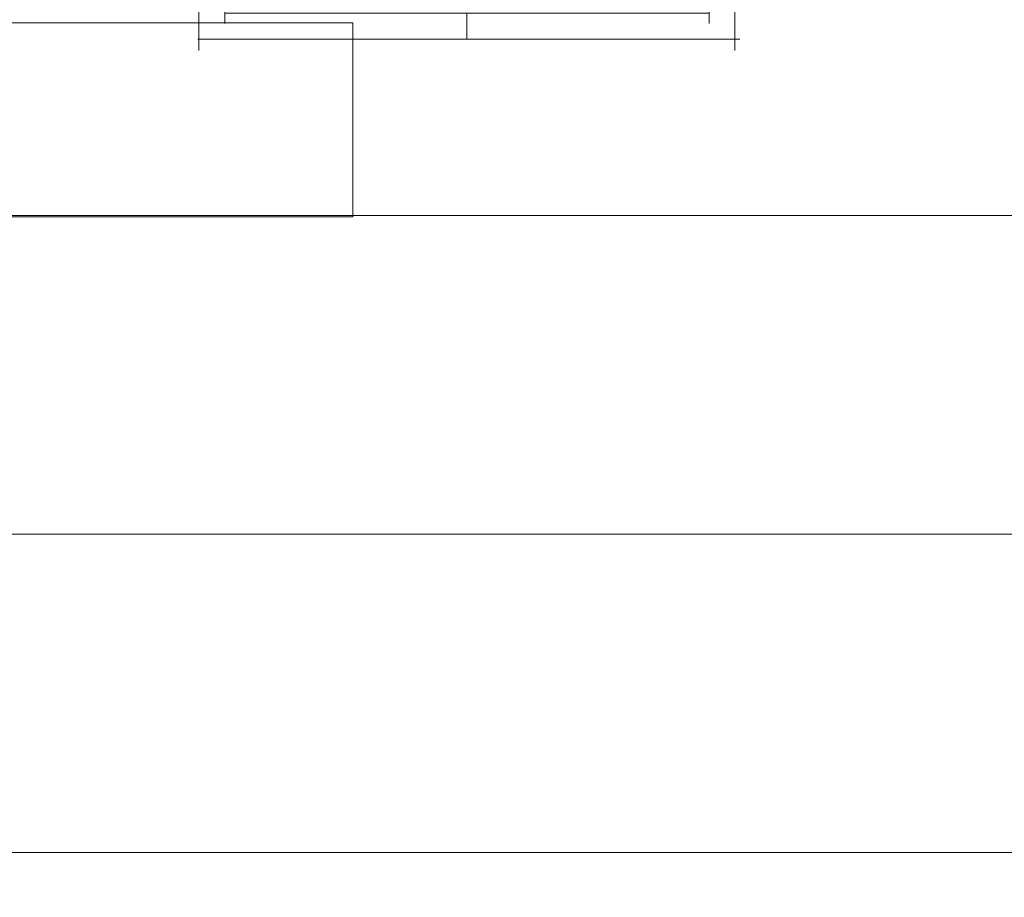
# Model space of a CAD drawing. Units: millimetres. Extents: x 408 to 16452, y -15280 to 73.
# Drawn here: x 9883 to 10035, y -11635 to -11499 of the extents above; entities that cross this region are included whole.
import ezdxf

# ---------------------------------------------------------------- set-up
doc = ezdxf.new("R2010")
doc.units = ezdxf.units.MM
doc.header["$MEASUREMENT"] = 0
doc.linetypes.add('DGN Style 2', pattern=[124.02, 74.412, -49.608])
for name, color, linetype, lineweight in [('Level 15', 7, 'Continuous', 0), ('Level 8', 18, 'Continuous', 0), ('roofs - Level 25', 7, 'Continuous', 0), ('timber - Level 26', 7, 'Continuous', 0)]:
    doc.layers.add(name, color=color, linetype=linetype, lineweight=lineweight)

# ---------------------------------------------------------------- blocks, each defined once
blk = doc.blocks.new('From Bspline Surface_1')
at = {"layer": 'roofs - Level 25', "color": 40, "linetype": 'Continuous', "lineweight": 13}
for points, weights in [([(41.5, 41.5), (13.84, 41.5), (-13.83, 41.5), (-41.5, 41.5)], [1, 0.999895822353, 0.999895822353, 1]), ([(-37.5, 0), (-38.83, 0), (-40.17, 0), (-41.5, 0)], [0.999985662213, 0.999990199453, 0.999994978716, 1]), ([(41.5, 0), (40.17, 0), (38.83, 0), (37.5, 0)], [1, 0.999994978716, 0.999990199453, 0.999985662213]), ([(-41.5, -41.5), (-13.83, -41.5), (13.84, -41.5), (41.5, -41.5)], [1, 0.999895822353, 0.999895822353, 1])]:
    blk.add_rational_spline(points, weights, degree=3, dxfattribs=at)
for points in [[(-41.5, 41.5), (-41.5, -41.5)], [(0, 37.5), (0, 41.5)], [(41.5, -41.5), (41.5, 41.5)], [(-37.5, -37.5), (-37.5, 37.5)], [(-37.5, 37.5), (37.5, 37.5)], [(37.5, 37.5), (37.5, -37.5)], [(37.5, -37.5), (-37.5, -37.5)], [(0, -41.5), (0, -37.5)]]:
    blk.add_open_spline(points, degree=1, dxfattribs=at)
blk = doc.blocks.new('From Smart Solid_231')
at = {"layer": 'roofs - Level 25', "color": 40, "linetype": 'Continuous', "lineweight": 13}
blk.add_blockref('From Bspline Surface_1', (0, 0), dxfattribs=at)
blk = doc.blocks.new('From Smart Solid_236')
at = {"layer": 'roofs - Level 25', "color": 40, "linetype": 'Continuous', "lineweight": 13}
blk.add_line((635, -68.8), (-635, -68.8), dxfattribs=at)
blk = doc.blocks.new('From Smart Solid_237')
at = {"layer": 'roofs - Level 25', "color": 40, "linetype": 'Continuous', "lineweight": 13}
for p, q in [((635.01, 49.32), (-634.99, 49.32)), ((635.01, 0), (-635.01, 0)), ((635.01, -49.32), (-634.99, -49.32))]:
    blk.add_line(p, q, dxfattribs=at)
blk = doc.blocks.new('roofs')
at = {"layer": 'roofs - Level 25', "color": 40, "linetype": 'Continuous', "lineweight": 13}
for points in [[(9910.59, -11501.98), (9910.59, -11501.98), (9910.59, -11418.98), (9910.59, -11418.98), (9910.59, -11501.98)], [(9993.59, -11418.98), (9993.59, -11418.98), (9993.59, -11501.98), (9993.59, -11501.98), (9993.59, -11418.98)], [(9914.59, -11422.98), (9914.59, -11422.98), (9914.59, -11497.98), (9914.59, -11497.98), (9914.59, -11422.98)], [(9989.59, -11497.98), (9989.59, -11497.98), (9989.59, -11422.98), (9989.59, -11422.98), (9989.59, -11497.98)], [(9993.59, -11501.98), (9993.59, -11501.98), (9910.59, -11501.98), (9993.59, -11501.98), (9910.59, -11501.98), (9910.59, -11501.98), (9993.59, -11501.98)], [(10114.59, -11627.92), (10114.59, -11627.92), (8844.59, -11627.92), (10114.59, -11627.92), (8844.59, -11627.92), (8844.59, -11627.92), (10110.59, -11627.92), (10110.59, -11627.92), (10114.59, -11627.92)]]:
    blk.add_open_spline(points, degree=1, dxfattribs=at)
for name, p in [('From Smart Solid_236', (9479.59, -11460.48)), ('From Smart Solid_231', (9952.09, -11460.48)), ('From Smart Solid_237', (9479.58, -11578.6))]:
    blk.add_blockref(name, p, dxfattribs=at)
blk = doc.blocks.new('From Smart Solid_540')
at = {"layer": 'timber - Level 26', "color": 36, "linetype": 'Continuous', "lineweight": 13}
for p, q in [((427.5, 15), (-427.5, 15)), ((-427.5, 15), (427.5, 15)), ((427.5, 15), (427.5, -15)), ((427.5, -15), (427.5, 15)), ((-427.5, -15), (427.5, -15)), ((427.5, -15), (-427.5, -15))]:
    blk.add_line(p, q, dxfattribs=at)
for p in [(427.5, 15), (427.5, -15)]:
    blk.add_point(p, dxfattribs=at)
blk = doc.blocks.new('From Smart Solid_542')
at = {"layer": 'timber - Level 26', "color": 36, "linetype": 'Continuous', "lineweight": 13}
for p, q in [((427.5, 15), (-427.5, 15)), ((-427.5, 15), (427.5, 15)), ((427.5, 15), (427.5, -15)), ((427.5, -15), (427.5, 15)), ((-427.5, -15), (427.5, -15)), ((427.5, -15), (-427.5, -15))]:
    blk.add_line(p, q, dxfattribs=at)
for p in [(427.5, 15), (427.5, -15)]:
    blk.add_point(p, dxfattribs=at)
blk = doc.blocks.new('From Smart Solid_544')
at = {"layer": 'timber - Level 26', "color": 36, "linetype": 'Continuous', "lineweight": 13}
for p, q in [((427.5, 15), (-427.5, 15)), ((-427.5, 15), (427.5, 15)), ((427.5, 15), (427.5, -15)), ((427.5, -15), (427.5, 15)), ((-427.5, -15), (427.5, -15)), ((427.5, -15), (-427.5, -15))]:
    blk.add_line(p, q, dxfattribs=at)
for p in [(427.5, 15), (427.5, -15)]:
    blk.add_point(p, dxfattribs=at)
blk = doc.blocks.new('From Smart Solid_546')
at = {"layer": 'timber - Level 26', "color": 36, "linetype": 'Continuous', "lineweight": 13}
for p, q in [((427.5, 15), (-427.5, 15)), ((-427.5, 15), (427.5, 15)), ((427.5, 15), (427.5, -15)), ((427.5, -15), (427.5, 15)), ((-427.5, -15), (427.5, -15)), ((427.5, -15), (-427.5, -15))]:
    blk.add_line(p, q, dxfattribs=at)
for p in [(427.5, 15), (427.5, -15)]:
    blk.add_point(p, dxfattribs=at)
blk = doc.blocks.new('From Smart Solid_548')
at = {"layer": 'timber - Level 26', "color": 36, "linetype": 'Continuous', "lineweight": 13}
for p, q in [((427.5, 15), (-427.5, 15)), ((-427.5, 15), (427.5, 15)), ((427.5, 15), (427.5, -15)), ((427.5, -15), (427.5, 15)), ((-427.5, -15), (427.5, -15)), ((427.5, -15), (-427.5, -15))]:
    blk.add_line(p, q, dxfattribs=at)
for p in [(427.5, 15), (427.5, -15)]:
    blk.add_point(p, dxfattribs=at)
blk = doc.blocks.new('From Smart Solid_550')
at = {"layer": 'timber - Level 26', "color": 36, "linetype": 'Continuous', "lineweight": 13}
for p, q in [((427.5, 15), (-427.5, 15)), ((-427.5, 15), (427.5, 15)), ((427.5, 15), (427.5, -15)), ((427.5, -15), (427.5, 15)), ((-427.5, -15), (427.5, -15)), ((427.5, -15), (-427.5, -15))]:
    blk.add_line(p, q, dxfattribs=at)
for p in [(427.5, 15), (427.5, -15)]:
    blk.add_point(p, dxfattribs=at)
blk = doc.blocks.new('timber_1')
at = {"layer": 'timber - Level 26', "color": 36, "linetype": 'Continuous', "lineweight": 13}
for name in ['From Smart Solid_540', 'From Smart Solid_542', 'From Smart Solid_544', 'From Smart Solid_546', 'From Smart Solid_548', 'From Smart Solid_550']:
    blk.add_blockref(name, (9506.9175, -11514.4765), dxfattribs=at)

msp = doc.modelspace()

# ---------------------------------------------------------------- linework, layer by layer
at = {"layer": 'Level 15', "color": 7, "linetype": 'DGN Style 2', "lineweight": 13}
msp.add_rational_spline([(5765.01, -9729.07), (5761.47, -9732.94), (5757.96, -9736.83), (5754.46, -9740.74), (5701.95, -9740.74), (5649.43, -9740.74), (5596.92, -9740.74), (5011.13, -9740.74), (4596.92, -10154.95), (4596.92, -10740.74), (4596.92, -10905.69), (4596.92, -11070.65), (4596.92, -11235.6), (4596.92, -11821.39), (5011.13, -12235.6), (5596.92, -12235.6), (5649.43, -12235.6), (5701.95, -12235.6), (5754.46, -12235.6), (6043.41, -12558.66), (6439.07, -12735.6), (6872.49, -12735.6), (7288.96, -12735.6), (7705.42, -12735.59), (8121.89, -12735.59), (8373.39, -12907.83), (8664.59, -12997.98), (8969.42, -12997.98), (9289.35, -12997.98), (9609.27, -12997.98), (9929.2, -12997.98), (10549.8, -13841.51), (11585.08, -13999.24), (12428.73, -13378.8), (12453.75, -13421.82), (12478.76, -13464.84), (12503.78, -13507.85), (12721.67, -13882.52), (13073.54, -14135.6), (13498.07, -14222.97), (13514.09, -14250.53), (13530.12, -14278.08), (13546.15, -14305.64), (13840.64, -14812.02), (14406.94, -14961.85), (14913.32, -14667.36), (15055.91, -14584.44), (15198.51, -14501.51), (15341.1, -14418.58), (15847.48, -14124.09), (15997.31, -13557.79), (15702.82, -13051.41), (15686.79, -13023.85), (15670.77, -12996.29), (15654.74, -12968.73), (15788.74, -12556.55), (15742.79, -12125.56), (15524.9, -11750.89), (15414.11, -11560.4), (15303.32, -11369.9), (15192.54, -11179.41), (15242.09, -11096.9), (15291.65, -11014.39), (15341.21, -10931.89), (15706.29, -10324.05), (15624.21, -9619.77), (15129.12, -9112.19), (15020.72, -8979.81), (14891.67, -8867.46), (14745.62, -8778.33), (14576.04, -8674.85), (14406.45, -8571.36), (14236.87, -8467.87), (14090.81, -8378.75), (13931.89, -8315.36), (13764.59, -8279.5), (13380.54, -8161.55), (12980.55, -8199.04), (12625.1, -8386.29), (12617.98, -8374.39), (12610.7, -8362.59), (12603.28, -8350.88), (12502.23, -7805.93), (12159.23, -7370.57), (11653.06, -7144.8), (11650.13, -7141.71), (11647.19, -7138.63), (11644.24, -7135.56), (11639.57, -7130.72), (11634.88, -7125.91), (11625.42, -7116.32), (11620.67, -7111.56), (11596.78, -7087.93), (11577.28, -7069.56), (11547.47, -7042.8), (11527.4, -7025.23), (11496.73, -6999.65), (11475.92, -6983.11), (11454.91, -6966.84), (11444.32, -6958.83), (11422.94, -6943.07), (11401.38, -6927.57), (11379.44, -6912.59), (11357.32, -6897.86), (11346.17, -6890.63), (11323.67, -6876.42), (11312.33, -6869.44), (11289.47, -6855.75), (11277.94, -6849.04), (11266.31, -6842.46), (11262, -6840.01), (11257.67, -6837.59), (11253.32, -6835.18), (10971.55, -6394.31), (10512.64, -6142.98), (9989.42, -6142.98), (9917.47, -6142.98), (9845.52, -6142.98), (9773.57, -6142.98), (9537.46, -6033.03), (9283.38, -5975.75), (9022.94, -5973.75), (8386.91, -5839.87), (7736.95, -5839.87), (7100.93, -5973.75), (6046.35, -5981.61), (5303.42, -6730.1), (5303.42, -7784.7), (5303.42, -8030.22), (5303.42, -8275.73), (5303.42, -8521.25), (5303.42, -8972.06), (5464.35, -9393.16), (5765.01, -9729.07)], [1, 0.999990833414, 0.999990833414, 1, 1, 1, 1, 0.804737854124, 0.804737854124, 1, 1, 1, 1, 0.804737854124, 0.804737854124, 1, 1, 1, 1, 0.941913952784, 0.941913952784, 1, 1, 1, 1, 0.970179174343, 0.970179174343, 1, 1, 1, 1, 0.804782648033, 0.804782648033, 1, 1, 1, 1, 0.941913952784, 0.941913952784, 1, 1, 1, 1, 0.804737854124, 0.804737854124, 1, 1, 1, 1, 0.804737854124, 0.804737854124, 1, 1, 1, 1, 0.941913952784, 0.941913952784, 1, 1, 1, 1, 1, 1, 1, 0.861255819332, 0.861255819332, 1, 0.990571444187, 0.990571444187, 1, 1, 1, 1, 0.990571444187, 0.990571444187, 1, 0.949581110533, 0.949581110533, 1, 0.999947039003, 0.999947039003, 1, 0.923442473463, 0.923442473463, 1, 1, 1, 1, 1, 1, 1, 1, 1, 1, 1, 1, 1, 1, 1, 1, 1, 1, 1, 1, 1, 1, 1, 1, 1, 1, 1, 1, 1, 0.918052305134, 0.918052305134, 1, 1, 1, 1, 0.984782384415, 0.984782384415, 1, 0.985702693971, 0.985702693971, 1, 0.806490277046, 0.806490277046, 1, 1, 1, 1, 0.956072260379, 0.956072260379, 1], degree=3, knots=[0, 0, 0, 0, 0.027027, 0.027027, 0.027027, 0.054054, 0.054054, 0.054054, 0.081081, 0.081081, 0.081081, 0.108108, 0.108108, 0.108108, 0.135135, 0.135135, 0.135135, 0.162162, 0.162162, 0.162162, 0.189189, 0.189189, 0.189189, 0.216216, 0.216216, 0.216216, 0.243243, 0.243243, 0.243243, 0.27027, 0.27027, 0.27027, 0.297297, 0.297297, 0.297297, 0.324324, 0.324324, 0.324324, 0.351351, 0.351351, 0.351351, 0.378378, 0.378378, 0.378378, 0.405405, 0.405405, 0.405405, 0.432432, 0.432432, 0.432432, 0.459459, 0.459459, 0.459459, 0.486486, 0.486486, 0.486486, 0.513514, 0.513514, 0.513514, 0.527027, 0.527027, 0.527027, 0.540541, 0.540541, 0.540541, 0.567568, 0.567568, 0.567568, 0.594595, 0.594595, 0.594595, 0.621622, 0.621622, 0.621622, 0.648649, 0.648649, 0.648649, 0.675676, 0.675676, 0.675676, 0.702703, 0.702703, 0.702703, 0.72973, 0.72973, 0.72973, 0.756757, 0.756757, 0.756757, 0.757883, 0.757883, 0.759009, 0.759009, 0.763514, 0.763514, 0.765766, 0.768018, 0.77027, 0.77027, 0.772523, 0.772523, 0.774775, 0.777027, 0.777027, 0.779279, 0.779279, 0.781532, 0.781532, 0.783784, 0.783784, 0.783784, 0.810811, 0.810811, 0.810811, 0.837838, 0.837838, 0.837838, 0.864865, 0.864865, 0.864865, 0.891892, 0.891892, 0.891892, 0.918919, 0.918919, 0.918919, 0.945946, 0.945946, 0.945946, 0.972973, 0.972973, 0.972973, 1, 1, 1, 1], dxfattribs=at)

# ---------------------------------------------------------------- block references
at = {"layer": 'Level 8', "color": 7, "linetype": 'Continuous', "lineweight": 0}
for name in ['roofs', 'timber_1']:
    msp.add_blockref(name, (0, 0), dxfattribs=at)

doc.saveas('drawing.dxf')
